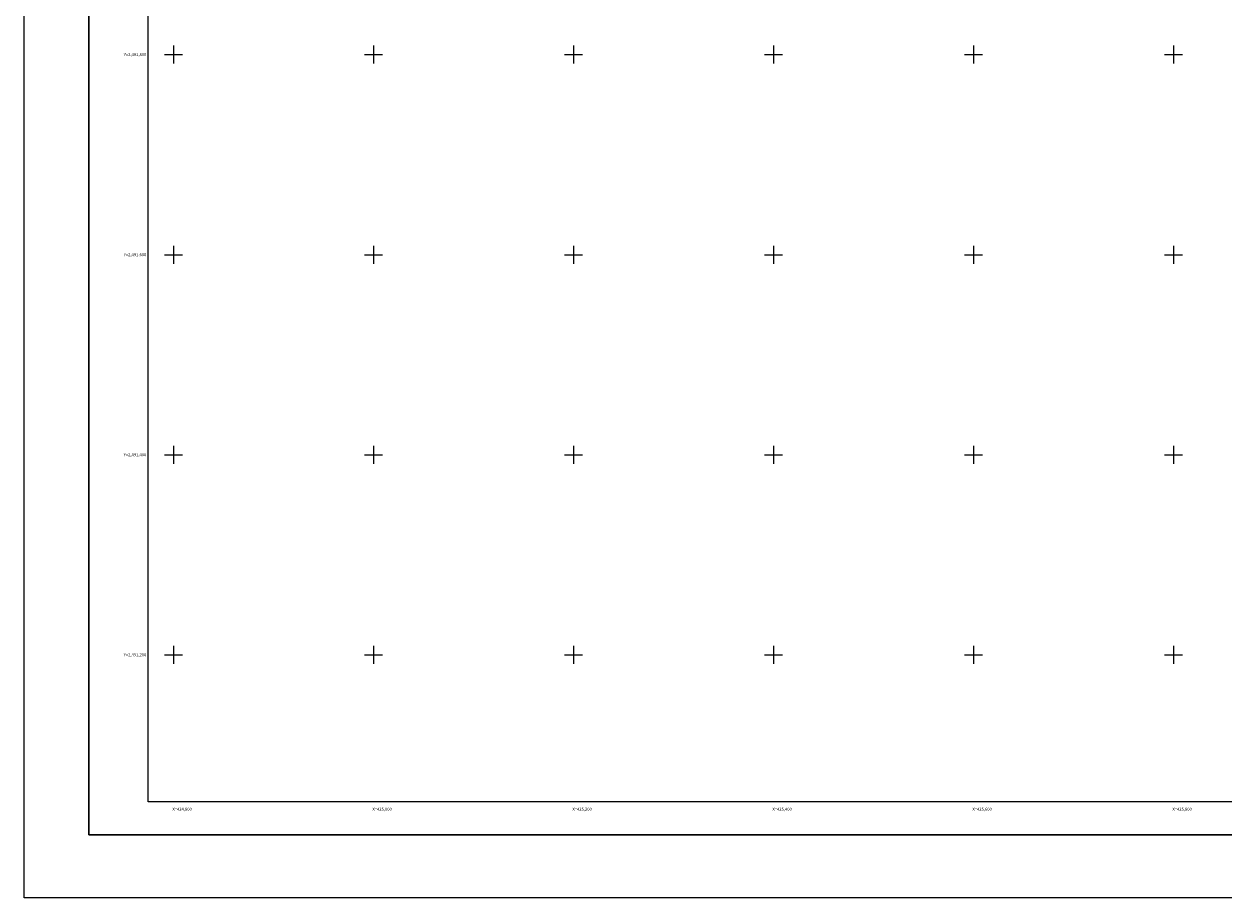
# Model space of a CAD drawing. Units: millimetres. Extents: x 424650 to 427050, y 2490957 to 2492757.
# Drawn here: x 424650 to 425850, y 2490957 to 2491831 of the extents above; entities that cross this region are included whole.
import ezdxf
from ezdxf.enums import TextEntityAlignment as Align

# ---------------------------------------------------------------- set-up
doc = ezdxf.new("R2010")
doc.units = ezdxf.units.MM
for name, color, linetype in [('Cuadricula', 7, 'Continuous'), ('CVL_RET_TX', 2, 'Continuous'), ('CVL_RETUTM', 8, 'Continuous'), ('MARGEN', 7, 'Continuous')]:
    doc.layers.add(name, color=color, linetype=linetype)
doc.styles.add('MONOTXT4', font='MONOTXT4.shx')

msp = doc.modelspace()

# ---------------------------------------------------------------- linework, layer by layer
msp.add_line((424715.452, 2491019.985), (426967.302, 2491019.985))
at = {"layer": 'Cuadricula', "color": 7, "linetype": 'Continuous'}
msp.add_lwpolyline([(424774.692, 2492653.011), (426574.692, 2492653.011), (426574.692, 2491053.011), (424774.692, 2491053.011)], close=True, dxfattribs=at)
at = {"layer": 'CVL_RETUTM', "color": 8, "linetype": 'Continuous'}
for p, q in [((424791, 2491800), (424809, 2491800)), ((424800, 2491809), (424800, 2491791)), ((424991, 2491800), (425009, 2491800)), ((425000, 2491809), (425000, 2491791)), ((425191, 2491800), (425209, 2491800)), ((425200, 2491809), (425200, 2491791)), ((425391, 2491800), (425409, 2491800)), ((425400, 2491809), (425400, 2491791)), ((425591, 2491800), (425609, 2491800)), ((425600, 2491809), (425600, 2491791)), ((425791, 2491800), (425809, 2491800)), ((425800, 2491809), (425800, 2491791)), ((424800, 2491609), (424800, 2491591)), ((425000, 2491609), (425000, 2491591)), ((425200, 2491609), (425200, 2491591)), ((425400, 2491609), (425400, 2491591)), ((425600, 2491609), (425600, 2491591)), ((425800, 2491609), (425800, 2491591)), ((424791, 2491600), (424809, 2491600)), ((424991, 2491600), (425009, 2491600)), ((425191, 2491600), (425209, 2491600)), ((425391, 2491600), (425409, 2491600)), ((425591, 2491600), (425609, 2491600)), ((425791, 2491600), (425809, 2491600)), ((424800, 2491409), (424800, 2491391)), ((425000, 2491409), (425000, 2491391)), ((425200, 2491409), (425200, 2491391)), ((425400, 2491409), (425400, 2491391)), ((425600, 2491409), (425600, 2491391)), ((425800, 2491409), (425800, 2491391)), ((424791, 2491400), (424809, 2491400)), ((424991, 2491400), (425009, 2491400)), ((425191, 2491400), (425209, 2491400)), ((425391, 2491400), (425409, 2491400)), ((425591, 2491400), (425609, 2491400)), ((425791, 2491400), (425809, 2491400)), ((424791, 2491200), (424809, 2491200)), ((424800, 2491209), (424800, 2491191)), ((424991, 2491200), (425009, 2491200)), ((425000, 2491209), (425000, 2491191)), ((425191, 2491200), (425209, 2491200)), ((425200, 2491209), (425200, 2491191)), ((425391, 2491200), (425409, 2491200)), ((425400, 2491209), (425400, 2491191)), ((425591, 2491200), (425609, 2491200)), ((425600, 2491209), (425600, 2491191)), ((425791, 2491200), (425809, 2491200)), ((425800, 2491209), (425800, 2491191))]:
    msp.add_line(p, q, dxfattribs=at)
at = {"layer": 'MARGEN', "color": 255, "linetype": 'Continuous', "elevation": 2.318}
msp.add_lwpolyline([(424650.491, 2492756.887), (427050.491, 2492756.887), (427050.491, 2490956.887), (424650.491, 2490956.887)], close=True, dxfattribs=at)
at = {"layer": 'MARGEN', "color": 7, "linetype": 'Continuous', "const_width": 1.6}
for points in [[(424715.452, 2491019.985), (424715.452, 2492681.29)], [(424715.452, 2491019.985), (426967.302, 2491019.985)]]:
    msp.add_lwpolyline(points, dxfattribs=at)
at = {"layer": 'MARGEN', "color": 7, "linetype": 'Continuous'}
msp.add_lwpolyline([(424774.692, 2492653.011), (426574.692, 2492653.011), (426574.692, 2491053.011), (424774.692, 2491053.011)], close=True, dxfattribs=at)
msp.add_lwpolyline([(424774.692, 2492653.011), (426574.692, 2492653.011), (426574.692, 2491053.011), (424774.692, 2491053.011)], close=True, dxfattribs=at)

# ---------------------------------------------------------------- texts
at = {"layer": 'CVL_RET_TX', "color": 0, "style": 'MONOTXT4'}
for s, p in [('Y=2,491,800', (424772.805, 2491800)), ('Y=2,491,600', (424772.805, 2491600)), ('Y=2,491,400', (424772.805, 2491400)), ('Y=2,491,200', (424772.805, 2491200)), ('X=424,800', (424818.278, 2491045.645)), ('X=425,000', (425018.278, 2491045.645)), ('X=425,200', (425218.278, 2491045.645)), ('X=425,400', (425418.278, 2491045.645)), ('X=425,600', (425618.278, 2491045.645)), ('X=425,800', (425818.278, 2491045.645))]:
    msp.add_text(s, height=3, dxfattribs=at).set_placement(p, align=Align.MIDDLE_RIGHT)

doc.saveas('drawing.dxf')
